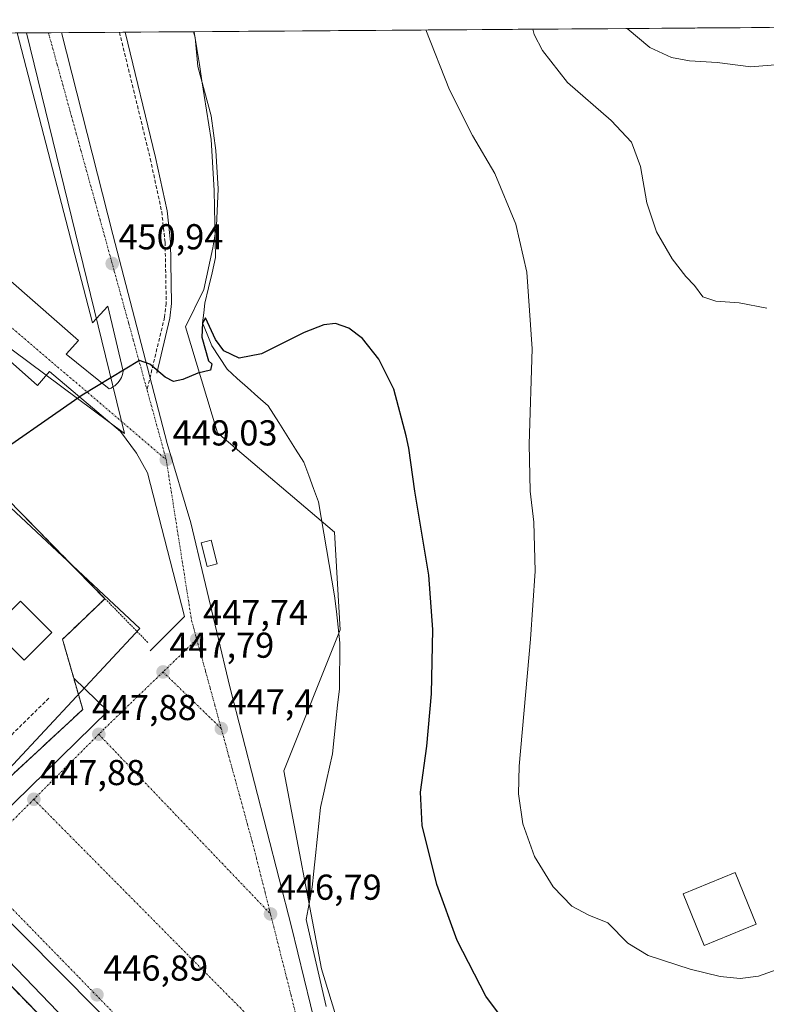
# Model space of a CAD drawing. Units: metres. Extents: x 549603 to 553082, y 4705477 to 4707815.
# Drawn here: x 552534 to 552741, y 4707541 to 4707815 of the extents above; entities that cross this region are included whole.
import ezdxf
from ezdxf.enums import TextEntityAlignment as Align

# ---------------------------------------------------------------- set-up
doc = ezdxf.new("R2010")
doc.units = ezdxf.units.M
doc.header["$MEASUREMENT"] = 0
for name, pattern in [('TRAZO_Y_PUNTO', [1, 0.5, -0.25, 0, -0.25]), ('TRAZOS', [0.75, 0.5, -0.25]), ('TRAZOSX2', [1.5, 1, -0.5])]:
    doc.linetypes.add(name, pattern=pattern)
for name, color, linetype, lineweight in [('Alambrada', 19, 'TRAZOS', 0), ('Carátula', 7, 'Continuous', 5), ('Corriente natural lineal', 142, 'Continuous', 13), ('Cultivos herbáceos CxS', 92, 'Continuous', 0), ('Curva de nivel maestra', 36, 'Continuous', 30), ('Curva de nivel normal', 36, 'Continuous', 0), ('Edificación', 1, 'Continuous', 13), ('Edificación Cxs', 1, 'Continuous', 13), ('Edificación industrial', 135, 'Continuous', 13), ('Edificación industrial Cxs', 135, 'Continuous', 13), ('Edificación ligera', 1, 'Continuous', 0), ('Edificación ligera Cxs', 1, 'Continuous', 0), ('Elemento construido', 1, 'Continuous', 0), ('Instalación deportiva', 135, 'TRAZOSX2', 0), ('Instalación deportiva CxS', 135, 'Continuous', 0), ('Municipio CxS', 142, 'Continuous', 0), ('Núcleo urbano CxS', 19, 'Continuous', 0), ('Obra de contención lineal', 1, 'TRAZOSX2', 13), ('Punto de cota en terreno', 7, 'Continuous', 0), ('Rótulo de punto de cota en terreno', 19, 'Continuous', 0), ('Senda', 19, 'TRAZOSX2', 0), ('Vía urbana eje', 5, 'TRAZO_Y_PUNTO', 0)]:
    doc.layers.add(name, color=color, linetype=linetype, lineweight=lineweight)
doc.styles.add('Arial', font='txt', dxfattribs={"height": 0.2})

# ---------------------------------------------------------------- blocks, each defined once
blk = doc.blocks.new('*U159')
at = {"layer": 'Núcleo urbano CxS', "color": 19, "linetype": 'Continuous', "lineweight": 0}
for points in [[(552312.19, 4707481.95, 455.95), (552349.75, 4707448.26, 453.06), (552363.74, 4707435.71, 451.82), (552407.91, 4707396.09, 449.29), (552441.45, 4707366.01, 448.92), (552437.49, 4707361.6, 448.85), (552492.29, 4707330.95, 447.1), (552506.55, 4707330.33, 446.74), (552547.47, 4707374.34, 446.28), (552596.12, 4707419.91, 445.87), (552625.58, 4707447.5, 446.08), (552624.34, 4707456.18, 446.2), (552505.5, 4707579.7, 448.05), (552567.3, 4707645.88, 448.05), (552526.93, 4707683.58, 449.06), (552464.39, 4707627.28, 449.45), (552404.26, 4707684.93, 453.11), (552325.52, 4707609.3, 463.42)], [(552326.16, 4707638.74, 458.3), (552461.59, 4707775.65, 454.29), (552562.97, 4707700.16, 449.31), (552535.79, 4707811.56, 453.14), (552582.16, 4707811.9, 452.08), (552582.67, 4707810.27, 451.99), (552583.38, 4707802.22, 451.6), (552587.09, 4707788.52, 451.37), (552588.41, 4707778.85, 451.18), (552589.07, 4707768.24, 450.87), (552588.57, 4707757.91, 450.94), (552587.61, 4707751.8, 451.02), (552585.11, 4707740.18, 450.53), (552580.01, 4707729.82, 450.22), (552588.85, 4707700.33, 449.24), (552621.37, 4707672.75, 448.61), (552622.96, 4707645.57, 448.31), (552607.35, 4707606.37, 447.36), (552617.82, 4707551.28, 446.91), (552651.15, 4707441.99, 446.24)]]:
    blk.add_polyline3d(points, dxfattribs=at)
blk = doc.blocks.new('*U179')
at = {"layer": 'Núcleo urbano CxS', "color": 19, "linetype": 'Continuous', "lineweight": 0}
blk.add_polyline3d([(551982.17, 4707544.63, 467.55), (552033.1, 4707413.02, 462.31), (552235.13, 4707475.19, 459.12), (552230.05, 4707511.35, 460.86), (552213.67, 4707551.41, 462.3), (552326.16, 4707638.74, 458.3), (552461.59, 4707775.65, 454.29), (552562.97, 4707700.16, 449.31), (552535.79, 4707811.56, 453.14)], dxfattribs=at)
blk = doc.blocks.new('*U187')
at = {"layer": 'Núcleo urbano CxS', "color": 19, "linetype": 'Continuous', "lineweight": 0}
blk.add_polyline3d([(551982.17, 4707544.63, 467.55), (552033.1, 4707413.02, 462.31), (552235.13, 4707475.19, 459.12), (552230.05, 4707511.35, 460.86), (552213.67, 4707551.41, 462.3), (552326.16, 4707638.74, 458.3), (552461.59, 4707775.65, 454.29), (552562.97, 4707700.16, 449.31), (552535.79, 4707811.56, 453.14)], dxfattribs=at)
blk = doc.blocks.new('*U188')
at = {"layer": 'Curva de nivel normal', "color": 36, "linetype": 'Continuous', "lineweight": 0}
blk.add_polyline3d([(552745.78, 4707551.52, 455), (552739.27, 4707549.22, 455), (552734.23, 4707548.56, 455), (552728.61, 4707549.13, 455), (552720.25, 4707551.14, 455), (552708.62, 4707555, 455), (552702.99, 4707558.46, 455), (552697.42, 4707564.08, 455), (552692.07, 4707566.19, 455), (552687.35, 4707568.68, 455), (552682.19, 4707574.1, 455), (552677, 4707582.5, 455), (552673.77, 4707591.64, 455), (552672.57, 4707599.98, 455), (552672.71, 4707607.67, 455), (552675.93, 4707642.93, 455), (552677.22, 4707661.91, 455), (552676.84, 4707675.5, 455), (552675.77, 4707684.16, 455), (552675.52, 4707697.15, 455), (552676.4, 4707723.69, 455), (552674.86, 4707745.06, 455), (552671.85, 4707758.35, 455), (552665.98, 4707772.44, 455), (552659.76, 4707783.06, 455), (552653.38, 4707795.77, 455), (552646.8, 4707812.37, 455)], dxfattribs=at)
blk = doc.blocks.new('*U191')
at = {"layer": 'Curva de nivel normal', "color": 36, "linetype": 'Continuous', "lineweight": 0}
blk.add_polyline3d([(552702.8, 4707812.78, 465), (552709.07, 4707807.52, 465), (552715.08, 4707804.68, 465), (552720.14, 4707803.8, 465), (552727.8, 4707803.33, 465), (552737.14, 4707802.09, 465), (552745.04, 4707802.75, 465)], dxfattribs=at)
blk = doc.blocks.new('*U195')
at = {"layer": 'Curva de nivel normal', "color": 36, "linetype": 'Continuous', "lineweight": 0}
blk.add_polyline3d([(552676.51, 4707812.59, 460), (552676.89, 4707811.08, 460), (552679.21, 4707806.64, 460), (552686.16, 4707797.79, 460), (552698.33, 4707787.18, 460), (552703.96, 4707781.22, 460), (552706.48, 4707774.45, 460), (552708.25, 4707764.28, 460), (552710.9, 4707756.23, 460), (552715.28, 4707748.75, 460), (552719.05, 4707743.86, 460), (552721.48, 4707741.31, 460), (552723.84, 4707738.19, 460), (552727.38, 4707736.94, 460), (552733.88, 4707736.54, 460), (552741.58, 4707734.98, 460)], dxfattribs=at)
blk = doc.blocks.new('*U198')
at = {"layer": 'Curva de nivel maestra', "color": 36, "linetype": 'Continuous', "lineweight": 30}
blk.add_polyline3d([(552672.97, 4707530.96, 450), (552663.52, 4707543.65, 450), (552655.46, 4707559.15, 450), (552649.87, 4707574.72, 450), (552645.73, 4707591.11, 450), (552645.33, 4707600.45, 450), (552647.1, 4707613.2, 450), (552648.34, 4707627.77, 450), (552648.76, 4707645.62, 450), (552647.62, 4707660.79, 450), (552643.77, 4707684.13, 450), (552642.02, 4707696.07, 450), (552641.32, 4707699.54, 450), (552637.93, 4707712.48, 450), (552633.74, 4707720.83, 450), (552629.18, 4707726.55, 450), (552625.34, 4707729.49, 450), (552621.7, 4707730.72, 450), (552618.39, 4707730.37, 450), (552612.93, 4707728.28, 450), (552601.08, 4707722.29, 450), (552594.9, 4707721.06, 450), (552590.66, 4707723.18, 450), (552588.3, 4707726.26, 450), (552585.5, 4707732.36, 450), (552584.68, 4707730.96, 450), (552584.51, 4707726.97, 450), (552586.37, 4707720.34, 450), (552587.27, 4707719.53, 450), (552586.88, 4707717.8, 450), (552583.38, 4707716.96, 450), (552579.25, 4707715.21, 450), (552576.63, 4707714.59, 450), (552574.34, 4707715.78, 450), (552570.08, 4707719.47, 450), (552567.16, 4707720.45, 450), (552551.28, 4707710.85, 450), (552522.12, 4707690.58, 450)], dxfattribs=at)
blk = doc.blocks.new('5PATER')
at = {"layer": 'Carátula', "linetype": 'Continuous', "lineweight": 5}
h = blk.add_hatch(color=250, dxfattribs=at)
edge = h.paths.add_edge_path()
edge.add_ellipse((0, 0.01), major_axis=(-1.33, -1.34), ratio=0.999422, start_angle=0, end_angle=360)
blk = doc.blocks.new('*U207')
at = {"layer": 'Elemento construido', "color": 1, "linetype": 'Continuous', "lineweight": 0}
blk.add_polyline3d([(552563.1477, 4707811.7632, 453.0598), (552571.6401, 4707776.8901, 452.0577), (552574.8301, 4707762.0701, 451.4974), (552575.7901, 4707753.4401, 451.2572), (552576.1201, 4707736.3501, 450.7755), (552575.6301, 4707732.2301, 450.6419), (552571.9601, 4707716.9801, 449.8982)], dxfattribs=at)
blk = doc.blocks.new('*U209')
at = {"layer": 'Elemento construido', "color": 1, "linetype": 'Continuous', "lineweight": 0}
for points in [[(552495.238, 4707811.2668, 454.081), (552480.5401, 4707794.3701, 454.0052), (552476.1301, 4707798.2001, 454.0219), (552472.4301, 4707793.9501, 454.0437), (552472.2001, 4707793.3501, 454.0418), (552472.0201, 4707792.7201, 454.038), (552471.8901, 4707792.0901, 454.0346), (552471.8301, 4707791.4501, 454.0315), (552471.8201, 4707790.8001, 454.0285), (552471.8701, 4707790.1501, 454.0256), (552471.9801, 4707789.5101, 454.0228), (552472.1501, 4707788.8901, 454.0199), (552472.3801, 4707788.2801, 454.013), (552472.6501, 4707787.7001, 453.9985), (552472.9901, 4707787.1401, 453.982), (552491.3801, 4707771.3701, 453.1606), (552494.4001, 4707774.8901, 453.2097), (552550.1901, 4707726.0201, 450.4725), (552546.8301, 4707722.1801, 450.3414), (552558.7401, 4707712.5501, 449.7931), (552559.2801, 4707712.8001, 449.7869), (552559.8001, 4707713.1001, 449.7819), (552560.2901, 4707713.4501, 449.7783), (552560.7401, 4707713.8401, 449.7846), (552561.1601, 4707714.2701, 449.7947), (552561.5301, 4707714.7401, 449.8083), (552561.8601, 4707715.2401, 449.8299), (552562.1401, 4707715.7701, 449.8522), (552562.3701, 4707716.3201, 449.875), (552562.5501, 4707716.8901, 449.8983), (552562.6801, 4707717.4801, 449.9224), (552558.4101, 4707735.5501, 450.5371)], [(552558.4101, 4707735.5501, 450.5371), (552554.1401, 4707730.9501, 450.5526), (552533.1963, 4707811.5442, 453.3478)]]:
    blk.add_polyline3d(points, dxfattribs=at)
blk = doc.blocks.new('*U213')
at = {"layer": 'Elemento construido', "color": 1, "linetype": 'Continuous', "lineweight": 0}
blk.add_polyline3d([(552663.6101, 4707382.9301, 445.4946), (552660.2401, 4707385.0101, 445.458), (552655.8401, 4707389.0001, 445.3834), (552652.4101, 4707393.8501, 445.4307), (552650.1301, 4707399.3301, 445.5061), (552641.5901, 4707433.1701, 445.8615), (552636.0101, 4707457.4901, 446.1482), (552623.5201, 4707505.1301, 446.5063), (552609.4001, 4707562.9601, 446.8093), (552592.3201, 4707629.6601, 447.5336), (552581.4801, 4707675.3301, 448.3991), (552574.9101, 4707697.3501, 449.1842), (552559.8001, 4707755.5001, 451.2431), (552545.4601, 4707811.6339, 453.1754)], dxfattribs=at)

msp = doc.modelspace()

# ---------------------------------------------------------------- linework, layer by layer
at = {"layer": 'Alambrada', "color": 19, "linetype": 'TRAZOS', "lineweight": 0}
for points in [[(552557.58, 4707654.22, 448.54), (552530.5, 4707681.85, 449.14), (552529.65, 4707682.25, 449.15), (552528.76, 4707682.58, 449.16), (552527.85, 4707682.83, 449.16), (552526.93, 4707683.01, 449.16), (552525.99, 4707683.11, 449.16), (552525.05, 4707683.14, 449.18), (552524.11, 4707683.08, 449.19), (552523.17, 4707682.95, 449.19), (552522.26, 4707682.74, 449.19), (552521.36, 4707682.46, 449.2), (552520.48, 4707682.1, 449.25), (552462.95, 4707625.63, 449.73), (552404.67, 4707683.16, 453.13), (552365.63, 4707644.91, 455.72), (552326.59, 4707607.43, 463.57)], [(552354.2, 4707450.62, 452.93), (552406.15, 4707400.7, 449.24), (552446.97, 4707362.17, 448.87), (552488.05, 4707330.32, 447.21), (552509.36, 4707325.69, 446.73), (552512.31, 4707331.46, 446.65), (552514.91, 4707335.27, 446.65), (552517.55, 4707339.06, 446.61), (552520.23, 4707342.81, 446.49), (552522.95, 4707346.54, 446.47), (552525.72, 4707350.24, 446.43), (552528.52, 4707353.9, 446.41), (552531.36, 4707357.54, 446.41), (552534.25, 4707361.14, 446.41), (552537.17, 4707364.72, 446.37), (552540.13, 4707368.26, 446.34), (552543.13, 4707371.76, 446.4), (552627.12, 4707448.27, 446.13), (552501.58, 4707577.2, 448.54), (552551.41, 4707623.41, 448.04), (552548.88, 4707632.14, 448.55), (552545.76, 4707642.93, 448.76), (552547.88, 4707644.95, 448.67), (552557.58, 4707654.22, 448.54)], [(552557.58, 4707654.22, 448.54), (552569.52, 4707642.03, 448.03)]]:
    msp.add_polyline3d(points, dxfattribs=at)
at = {"layer": 'Corriente natural lineal', "color": 142, "linetype": 'Continuous', "lineweight": 13}
msp.add_polyline3d([(552582.38, 4707811.9, 451.84), (552582.42, 4707811.76, 451.84), (552583.12, 4707807.25, 451.82), (552583.83, 4707802.73, 451.77), (552584.53, 4707798.22, 451.68), (552585.17, 4707794.14, 451.62), (552585.8, 4707790.07, 451.54), (552586.44, 4707785.99, 451.42), (552587.07, 4707781.92, 451.34), (552587.35, 4707777.19, 451.25), (552587.64, 4707772.46, 451.05), (552587.92, 4707767.74, 450.93), (552588.02, 4707763.08, 450.85), (552588.13, 4707758.42, 450.74), (552588.24, 4707753.77, 450.86), (552588.34, 4707749.11, 450.79), (552587.35, 4707744.88, 450.74), (552586.37, 4707740.64, 450.7), (552585.38, 4707736.41, 450.41), (552585.03, 4707733.69, 450.14), (552584.68, 4707730.96, 450.04), (552585.98, 4707727.76, 449.77), (552587.28, 4707724.56, 449.82), (552589.4, 4707721.28, 449.75), (552591.52, 4707718, 449.15), (552594.37, 4707715.46, 449.31), (552597.23, 4707712.92, 449.23), (552600.09, 4707710.38, 449.17), (552602.95, 4707707.84, 449.07), (552604.43, 4707705.51, 448.96), (552605.91, 4707703.18, 448.84), (552608.24, 4707699.51, 448.84), (552610.57, 4707695.84, 448.76), (552612.9, 4707692.17, 448.68), (552614.24, 4707688.49, 448.57), (552615.59, 4707684.82, 448.45), (552616.93, 4707681.14, 448.26), (552617.68, 4707676.78, 448.2), (552618.43, 4707672.42, 448.32), (552619.18, 4707668.06, 448.42), (552619.93, 4707663.7, 448.32), (552620.69, 4707659.34, 448.26), (552621.44, 4707654.98, 447.88), (552621.93, 4707650.64, 447.74), (552622.41, 4707646.29, 447.76), (552622.9, 4707641.95, 447.79), (552622.85, 4707637.67, 447.7), (552622.8, 4707633.39, 447.62), (552622.75, 4707629.11, 447.54), (552622.27, 4707624.61, 447.34), (552621.79, 4707620.11, 447.23), (552621.3, 4707615.61, 447.25), (552620.82, 4707611.11, 447.4), (552619.98, 4707607.37, 447.43), (552619.15, 4707603.62, 447.37), (552618.31, 4707599.88, 447.33), (552617.47, 4707596.14, 447.17), (552617, 4707591.7, 446.95), (552616.54, 4707587.27, 446.86), (552616.08, 4707582.84, 447.03), (552615.61, 4707578.4, 447.12), (552615.15, 4707573.97, 447), (552614.34, 4707569.46, 446.9), (552613.53, 4707564.96, 446.85), (552614.65, 4707560.12, 446.69), (552615.77, 4707555.28, 446.47), (552616.89, 4707550.45, 446.49), (552618.01, 4707545.61, 446.68), (552619.12, 4707540.77, 446.63)], dxfattribs=at)
at = {"layer": 'Cultivos herbáceos CxS', "color": 92, "linetype": 'Continuous', "lineweight": 0}
for points in [[(552651.15, 4707441.99, 446.24), (552617.82, 4707551.28, 446.91), (552607.35, 4707606.37, 447.36), (552622.96, 4707645.57, 448.31), (552621.37, 4707672.75, 448.61), (552588.85, 4707700.33, 449.24), (552580.01, 4707729.82, 450.22), (552585.11, 4707740.18, 450.53), (552587.61, 4707751.8, 451.02), (552588.57, 4707757.91, 450.94), (552589.07, 4707768.24, 450.87), (552588.41, 4707778.85, 451.18), (552587.09, 4707788.52, 451.37), (552583.38, 4707802.22, 451.6), (552582.67, 4707810.27, 451.99), (552582.16, 4707811.9, 452.08), (553038.25, 4707815.24, 463.63)], [(553038.25, 4707815.24, 463.63), (552582.16, 4707811.9, 452.08)], [(552582.16, 4707811.9, 452.08), (552582.67, 4707810.27, 451.99), (552583.38, 4707802.22, 451.6), (552587.09, 4707788.52, 451.37), (552588.41, 4707778.85, 451.18), (552589.07, 4707768.24, 450.87), (552588.57, 4707757.91, 450.94), (552587.61, 4707751.8, 451.02), (552585.11, 4707740.18, 450.53), (552580.01, 4707729.82, 450.22), (552588.85, 4707700.33, 449.24), (552621.37, 4707672.75, 448.61), (552622.96, 4707645.57, 448.31), (552607.35, 4707606.37, 447.36), (552617.82, 4707551.28, 446.91), (552651.15, 4707441.99, 446.24), (552651.96, 4707441.47, 446.25), (552652.08, 4707441.59, 446.25), (552660.38, 4707442.14, 446.44), (552680.94, 4707439.46, 446.47), (552688.5, 4707434.46, 446.38), (552695.25, 4707413.58, 446.08), (552696.83, 4707385.12, 445.88)]]:
    msp.add_polyline3d(points, dxfattribs=at)
at = {"layer": 'Edificación', "color": 1, "linetype": 'Continuous', "lineweight": 13}
msp.add_polyline3d([(552542.81, 4707644.78, 449.03), (552535.09, 4707637.09, 449.18), (552526.41, 4707645.8, 449.16), (552534.13, 4707653.49, 449.06), (552542.81, 4707644.78, 449.03)], dxfattribs=at)
at = {"layer": 'Edificación Cxs', "color": 1, "linetype": 'Continuous', "lineweight": 13}
msp.add_polyline3d([(552542.81, 4707644.78, 449.03), (552535.09, 4707637.09, 449.18), (552526.41, 4707645.8, 449.16), (552534.13, 4707653.49, 449.06), (552542.81, 4707644.78, 449.03)], close=True, dxfattribs=at)
at = {"layer": 'Edificación industrial', "color": 135, "linetype": 'Continuous', "lineweight": 13}
msp.add_polyline3d([(552738.68, 4707563.71, 456.42), (552724.21, 4707557.77, 456.44), (552718.3, 4707572.15, 457.08), (552732.77, 4707578.09, 457.04), (552738.68, 4707563.71, 456.42)], dxfattribs=at)
at = {"layer": 'Edificación industrial Cxs', "color": 135, "linetype": 'Continuous', "lineweight": 13}
msp.add_polyline3d([(552738.68, 4707563.71, 456.42), (552724.21, 4707557.77, 456.44), (552718.3, 4707572.15, 457.08), (552732.77, 4707578.09, 457.04), (552738.68, 4707563.71, 456.42)], close=True, dxfattribs=at)
at = {"layer": 'Edificación ligera', "color": 1, "linetype": 'Continuous', "lineweight": 0}
msp.add_polyline3d([(552588.75, 4707663.91, 448.14), (552585.96, 4707663.21, 448.09), (552584.32, 4707669.78, 448.25), (552587.1, 4707670.48, 448.33), (552588.75, 4707663.91, 448.14)], dxfattribs=at)
at = {"layer": 'Edificación ligera Cxs', "color": 1, "linetype": 'Continuous', "lineweight": 0}
msp.add_polyline3d([(552588.75, 4707663.91, 448.14), (552585.96, 4707663.21, 448.09), (552584.32, 4707669.78, 448.25), (552587.1, 4707670.48, 448.33), (552588.75, 4707663.91, 448.14)], close=True, dxfattribs=at)
at = {"layer": 'Elemento construido', "color": 1, "linetype": 'Continuous', "lineweight": 0}
for points in [[(552570.16, 4707639.76, 447.94), (552579.71, 4707649.29, 447.86), (552569.41, 4707689.17, 448.95), (552566.39, 4707694.67, 449.17), (552561.85, 4707700.68, 449.43), (552542.14, 4707717.43, 450.37), (552538.81, 4707713.52, 450.51), (552483.33, 4707762.78, 453.25), (552486.72, 4707766.6, 453.13), (552470.23, 4707781.18, 453.94), (552468.6, 4707782.05, 453.99), (552466.81, 4707782.47, 454.04), (552464.06, 4707782.18, 454.11), (552461.64, 4707780.85, 454.17), (552452.77, 4707771, 454.39), (552456.84, 4707767.34, 454.39), (552416.3, 4707724.34, 455.6), (552392.31, 4707700.36, 456.33), (552357.81, 4707668.16, 457.29), (552319.36, 4707633.34, 458.46)], [(552548.88, 4707632.14, 448.55), (552558.41, 4707622.94, 447.93), (552515.04, 4707580.56, 447.87), (552625.18, 4707469.41, 446.26), (552630.83, 4707448, 446.06), (552643.64, 4707395.43, 445.51), (552643.98, 4707392.18, 445.45), (552643.75, 4707387.28, 445.37), (552642.64, 4707382.51, 445.28), (552640.68, 4707378.01, 445.17)]]:
    msp.add_polyline3d(points, dxfattribs=at)
at = {"layer": 'Instalación deportiva', "color": 135, "linetype": 'TRAZOSX2', "lineweight": 0}
msp.add_polyline3d([(552627.12, 4707448.27, 446.13), (552501.58, 4707577.2, 448.54), (552551.41, 4707623.41, 448.04), (552548.88, 4707632.14, 448.55), (552545.76, 4707642.93, 448.76), (552547.88, 4707644.95, 448.67), (552557.58, 4707654.22, 448.54), (552530.5, 4707681.85, 449.14), (552529.65, 4707682.25, 449.15), (552528.76, 4707682.58, 449.16), (552527.85, 4707682.83, 449.16), (552526.93, 4707683.01, 449.16), (552525.99, 4707683.11, 449.17), (552525.05, 4707683.14, 449.18), (552524.11, 4707683.08, 449.19), (552523.17, 4707682.95, 449.19), (552522.26, 4707682.74, 449.19), (552521.36, 4707682.46, 449.2), (552520.48, 4707682.1, 449.25), (552462.95, 4707625.63, 449.73), (552404.67, 4707683.16, 453.13), (552365.63, 4707644.91, 455.72), (552326.59, 4707607.43, 463.57)], dxfattribs=at)
at = {"layer": 'Instalación deportiva CxS', "color": 135, "linetype": 'Continuous', "lineweight": 0}
msp.add_polyline3d([(552326.59, 4707607.43, 463.57), (552365.63, 4707644.91, 455.72), (552404.67, 4707683.16, 453.13), (552462.95, 4707625.63, 449.73), (552520.48, 4707682.1, 449.25), (552521.36, 4707682.46, 449.2), (552522.26, 4707682.74, 449.19), (552523.17, 4707682.95, 449.19), (552524.11, 4707683.08, 449.19), (552525.05, 4707683.14, 449.18), (552525.99, 4707683.11, 449.17), (552526.93, 4707683.01, 449.16), (552527.85, 4707682.83, 449.16), (552528.76, 4707682.58, 449.16), (552529.65, 4707682.25, 449.15), (552530.5, 4707681.85, 449.14), (552557.58, 4707654.22, 448.54), (552547.88, 4707644.95, 448.67), (552545.76, 4707642.93, 448.76), (552548.88, 4707632.14, 448.55), (552551.41, 4707623.41, 448.04), (552501.58, 4707577.2, 448.54), (552627.12, 4707448.27, 446.13)], dxfattribs=at)
at = {"layer": 'Municipio CxS', "color": 142, "linetype": 'Continuous', "lineweight": 0}
msp.add_polyline3d([(552532.59, 4707811.54, 453.37), (552537.58, 4707811.58, 453.2), (552542.58, 4707811.61, 453.18), (552547.57, 4707811.65, 453.17), (552552.57, 4707811.69, 453.14), (552557.56, 4707811.72, 453.09), (552562.55, 4707811.76, 453.08), (552567.55, 4707811.8, 452.9), (552572.54, 4707811.83, 452.6), (552577.54, 4707811.87, 452.23), (552582.53, 4707811.9, 451.84), (552587.52, 4707811.94, 451.9), (552592.52, 4707811.98, 451.56), (552597.51, 4707812.01, 451.27), (552602.5, 4707812.05, 451.1), (552607.5, 4707812.09, 451.12), (552612.49, 4707812.12, 451.33), (552617.49, 4707812.16, 451.63), (552622.48, 4707812.2, 452.03), (552627.47, 4707812.23, 452.51), (552632.47, 4707812.27, 453.05), (552637.46, 4707812.31, 453.64), (552642.46, 4707812.34, 454.3), (552647.45, 4707812.38, 455.04), (552652.44, 4707812.42, 455.75), (552657.44, 4707812.45, 456.55), (552662.43, 4707812.49, 457.43), (552667.43, 4707812.53, 458.36), (552672.42, 4707812.56, 459.39), (552677.41, 4707812.6, 460.12), (552682.41, 4707812.63, 460.65), (552687.4, 4707812.67, 461.16), (552692.39, 4707812.71, 461.64), (552697.39, 4707812.74, 462.6), (552702.38, 4707812.78, 464.63), (552707.38, 4707812.82, 466.24), (552712.37, 4707812.85, 466.57), (552717.36, 4707812.89, 466.77), (552722.36, 4707812.93, 466.82), (552727.35, 4707812.96, 466.76), (552732.35, 4707813, 466.68), (552737.34, 4707813.04, 466.66), (552742.33, 4707813.07, 466.69)], dxfattribs=at)
at = {"layer": 'Núcleo urbano CxS', "color": 19, "linetype": 'Continuous', "lineweight": 0}
for points in [[(552033.1, 4707413.02, 462.31), (551982.17, 4707544.63, 467.55), (552022.1, 4707573.25, 468.16), (552050.82, 4707597.45, 468.72), (552090.14, 4707634.22, 469.48), (552102.52, 4707652.86, 469.83), (552118.78, 4707677.34, 469.92), (552121.93, 4707688.22, 470.16), (552150.77, 4707638.74, 467.21), (552281.01, 4707745.3, 461.75), (552346.3, 4707810.18, 460.27), (552450.34, 4707810.94, 454.8), (552468.25, 4707794.15, 454.06), (552484.25, 4707811.19, 454.1), (552535.79, 4707811.56, 453.14), (552562.97, 4707700.16, 449.31), (552461.59, 4707775.65, 454.29), (552326.16, 4707638.74, 458.3), (552213.67, 4707551.41, 462.3), (552230.05, 4707511.35, 460.86), (552235.13, 4707475.19, 459.12), (552033.1, 4707413.02, 462.31)], [(552506.55, 4707330.33, 446.74), (552492.29, 4707330.95, 447.1), (552437.49, 4707361.6, 448.85), (552441.45, 4707366.01, 448.92), (552407.91, 4707396.09, 449.29), (552363.74, 4707435.71, 451.82), (552349.75, 4707448.26, 453.06), (552312.19, 4707481.95, 455.95), (552290.19, 4707457.41, 455.65), (552230.05, 4707511.35, 460.86), (552325.52, 4707573.77, 462.6), (552325.52, 4707590.08, 463.38), (552325.52, 4707609.3, 463.42), (552404.26, 4707684.93, 453.11), (552464.39, 4707627.28, 449.45), (552526.93, 4707683.58, 449.06), (552567.3, 4707645.88, 448.05), (552505.5, 4707579.7, 448.05), (552624.34, 4707456.18, 446.2), (552625.58, 4707447.5, 446.08), (552596.12, 4707419.91, 445.87), (552547.47, 4707374.34, 446.28), (552506.55, 4707330.33, 446.74)]]:
    msp.add_polyline3d(points, close=True, dxfattribs=at)
for points in [[(552535.79, 4707811.56, 453.14), (552484.25, 4707811.19, 454.1)], [(552582.16, 4707811.9, 452.08), (552535.79, 4707811.56, 453.14)], [(552582.16, 4707811.9, 452.08), (552582.67, 4707810.27, 451.99), (552583.38, 4707802.22, 451.6), (552587.09, 4707788.52, 451.37), (552588.41, 4707778.85, 451.18), (552589.07, 4707768.24, 450.87), (552588.57, 4707757.91, 450.94), (552587.61, 4707751.8, 451.02), (552585.11, 4707740.18, 450.53), (552580.01, 4707729.82, 450.22), (552588.85, 4707700.33, 449.24), (552621.37, 4707672.75, 448.61), (552622.96, 4707645.57, 448.31), (552607.35, 4707606.37, 447.36), (552617.82, 4707551.28, 446.91), (552651.15, 4707441.99, 446.24), (552651.96, 4707441.47, 446.25), (552652.08, 4707441.59, 446.25), (552660.38, 4707442.14, 446.44), (552680.94, 4707439.46, 446.47), (552688.5, 4707434.46, 446.38), (552695.25, 4707413.58, 446.08), (552696.83, 4707385.12, 445.88)], [(552506.55, 4707330.33, 446.74), (552547.47, 4707374.34, 446.28), (552596.12, 4707419.91, 445.87), (552625.58, 4707447.5, 446.08), (552624.34, 4707456.18, 446.2), (552505.5, 4707579.7, 448.05), (552567.3, 4707645.88, 448.05), (552526.93, 4707683.58, 449.06), (552464.39, 4707627.28, 449.45), (552404.26, 4707684.93, 453.11), (552325.52, 4707609.3, 463.42), (552325.52, 4707590.08, 463.38), (552325.52, 4707573.77, 462.6), (552230.05, 4707511.35, 460.86), (552290.19, 4707457.41, 455.65), (552312.19, 4707481.95, 455.95), (552349.75, 4707448.26, 453.06), (552363.74, 4707435.71, 451.82), (552407.91, 4707396.09, 449.29), (552441.45, 4707366.01, 448.92), (552437.49, 4707361.6, 448.85), (552492.29, 4707330.95, 447.1), (552506.55, 4707330.33, 446.74)], [(552506.55, 4707330.33, 446.74), (552547.47, 4707374.34, 446.28), (552596.12, 4707419.91, 445.87), (552625.58, 4707447.5, 446.08), (552624.34, 4707456.18, 446.2), (552505.5, 4707579.7, 448.05), (552567.3, 4707645.88, 448.05), (552526.93, 4707683.58, 449.06), (552464.39, 4707627.28, 449.45), (552404.26, 4707684.93, 453.11), (552325.52, 4707609.3, 463.42), (552325.52, 4707590.08, 463.38), (552325.52, 4707573.77, 462.6), (552230.05, 4707511.35, 460.86), (552290.19, 4707457.41, 455.65), (552312.19, 4707481.95, 455.95), (552349.75, 4707448.26, 453.06), (552363.74, 4707435.71, 451.82), (552407.91, 4707396.09, 449.29), (552441.45, 4707366.01, 448.92), (552437.49, 4707361.6, 448.85), (552492.29, 4707330.95, 447.1), (552506.55, 4707330.33, 446.74)]]:
    msp.add_polyline3d(points, dxfattribs=at)
at = {"layer": 'Obra de contención lineal', "color": 1, "linetype": 'TRAZOSX2', "lineweight": 13}
msp.add_polyline3d([(552541.98, 4707626.55, 448.81), (552484.15, 4707569.71, 450.13)], dxfattribs=at)
at = {"layer": 'Senda', "color": 19, "linetype": 'TRAZOSX2', "lineweight": 0}
msp.add_lwpolyline([(552561.61, 4707811.75), (552570.18, 4707776.55), (552573.35, 4707761.83), (552574.29, 4707753.34), (552574.62, 4707736.42), (552574.15, 4707732.5), (552569.28, 4707712.26)], dxfattribs=at)
at = {"layer": 'Vía urbana eje', "color": 5, "linetype": 'TRAZO_Y_PUNTO', "lineweight": 0}
for points in [[(552541.86, 4707811.61), (552544.33, 4707802.67), (552548.29, 4707788.31), (552549.61, 4707783.53), (552550.93, 4707778.74), (552553.57, 4707769.18), (552554.9, 4707764.39), (552556.22, 4707759.61), (552560.18, 4707745.25), (552562.82, 4707735.69), (552564.14, 4707730.9), (552565.46, 4707726.12), (552569.28, 4707712.26)], [(552464.25, 4707790.43), (552514.3, 4707744.39), (552574.61, 4707692.88)], [(552569.28, 4707712.26), (552574.61, 4707692.88)], [(552574.61, 4707692.88), (552581.64, 4707648.29), (552582.93, 4707643.55), (552583.1, 4707642.92)], [(552583.1, 4707642.92), (552573.72, 4707633.84)], [(552583.1, 4707642.92), (552584.23, 4707638.82), (552585.53, 4707634.09), (552586.83, 4707629.35), (552588.12, 4707624.62), (552589.91, 4707618.09)], [(552573.72, 4707633.84), (552557.35, 4707618), (552555.86, 4707616.5)], [(552573.72, 4707633.84), (552589.91, 4707618.09)], [(552589.91, 4707618.09), (552590.72, 4707615.15), (552592.01, 4707610.42), (552595.91, 4707596.21), (552597.2, 4707591.48), (552598.5, 4707586.75), (552599.7, 4707581.98), (552600.9, 4707577.22), (552602.11, 4707572.46), (552603.31, 4707567.7), (552603.6, 4707566.54)], [(552555.86, 4707616.5), (552537.79, 4707598.42)], [(552555.86, 4707616.5), (552603.6, 4707566.54)], [(552537.79, 4707598.42), (552519.72, 4707580.35), (552612.31, 4707485.23), (552626.98, 4707473.92)], [(552537.79, 4707598.42), (552615.33, 4707520.09)], [(552603.6, 4707566.54), (552604.51, 4707562.94), (552606.91, 4707553.42), (552608.12, 4707548.66), (552609.32, 4707543.89), (552612.92, 4707529.61), (552614.13, 4707524.85), (552615.33, 4707520.09)]]:
    msp.add_lwpolyline(points, dxfattribs=at)

# ---------------------------------------------------------------- block references
at = {"layer": 'Curva de nivel maestra', "color": 36, "linetype": 'Continuous', "lineweight": 30}
msp.add_blockref('*U198', (0, 0), dxfattribs=at)
at = {"layer": 'Curva de nivel normal', "color": 36, "linetype": 'Continuous', "lineweight": 0}
for name in ['*U191', '*U188', '*U195']:
    msp.add_blockref(name, (0, 0), dxfattribs=at)
at = {"layer": 'Elemento construido', "color": 1, "linetype": 'Continuous', "lineweight": 0}
for name in ['*U207', '*U213', '*U209']:
    msp.add_blockref(name, (0, 0), dxfattribs=at)
at = {"layer": 'Núcleo urbano CxS', "color": 19, "linetype": 'Continuous', "lineweight": 0}
for name in ['*U159', '*U179', '*U187']:
    msp.add_blockref(name, (0, 0), dxfattribs=at)
at = {"layer": 'Punto de cota en terreno', "linetype": 'Continuous', "lineweight": 0}
for p in [(552559.59, 4707747.42, 450.94), (552574.62, 4707692.88, 449.03), (552583.11, 4707642.92, 447.74), (552573.73, 4707633.84, 447.79), (552555.87, 4707616.5, 447.88), (552589.92, 4707618.09, 447.4), (552537.8, 4707598.42, 447.88), (552603.61, 4707566.54, 446.79), (552555.35, 4707544.05, 446.89)]:
    msp.add_blockref('5PATER', p, dxfattribs=at)

# ---------------------------------------------------------------- texts
at = {"layer": 'Rótulo de punto de cota en terreno', "color": 19, "linetype": 'Continuous', "lineweight": 0, "style": 'Arial'}
for s, p in [('450,94', (552561.35, 4707749.18)), ('449,03', (552576.38, 4707694.64)), ('447,74', (552584.87, 4707644.68)), ('447,79', (552575.49, 4707635.6)), ('447,4', (552591.68, 4707619.85)), ('447,88', (552553.92, 4707618.26)), ('447,88', (552539.56, 4707600.18)), ('446,79', (552605.37, 4707568.3)), ('446,89', (552557.11, 4707545.81))]:
    msp.add_text(s, height=7, dxfattribs=at).set_placement(p, align=Align.BOTTOM_LEFT)

doc.saveas('drawing.dxf')
